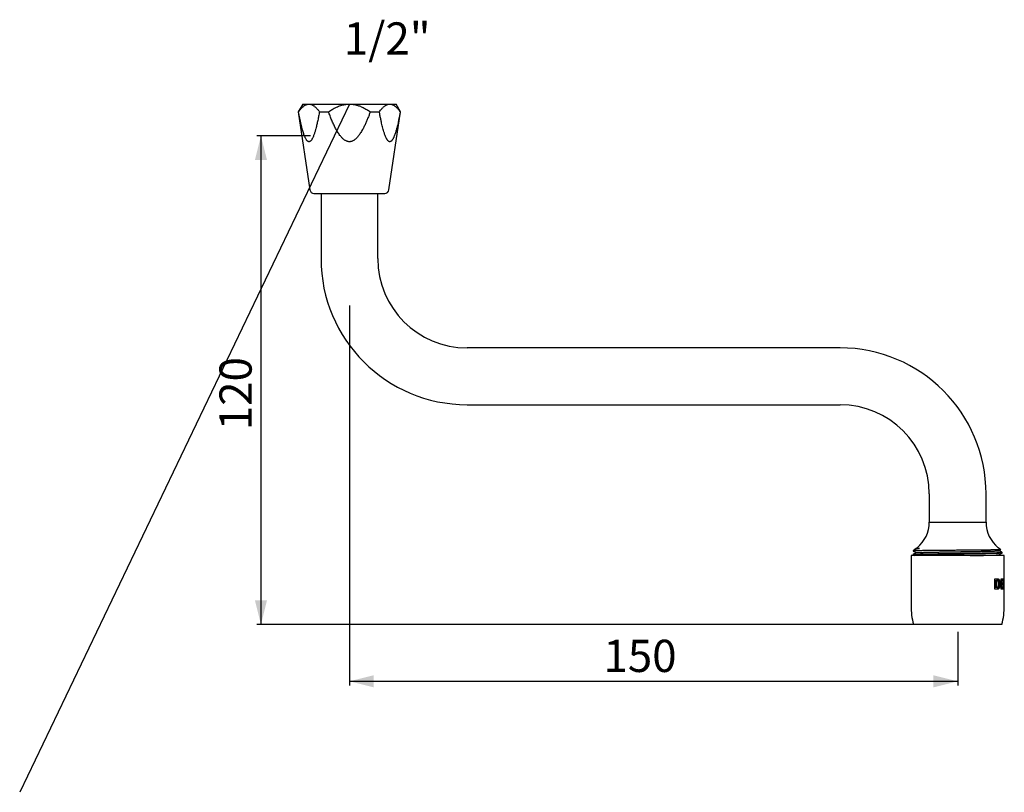
# Model space of a CAD drawing. Extents: x 0 to 486, y 0 to 381.
import ezdxf

# ---------------------------------------------------------------- set-up
doc = ezdxf.new("R2010")
doc.units = 0
doc.linetypes.add('SLD-CONTINUE', pattern=[0])
doc.layers.get('0').update_dxf_attribs({"linetype": 'CONTINUOUS'})
doc.layers.add('DESSIN_INFRAROUGE', color=7, linetype='SLD-CONTINUE')
doc.styles.add('SLDTEXTSTYLE0', font='TXT', dxfattribs={"width": 0.605})
doc.dimstyles.new('SLDDIMSTYLE0', dxfattribs={"dimtxt": 15.409912, "dimasz": 12, "dimexe": 0, "dimexo": 0.0625, "dimgap": 3.852478, "dimtad": 1, "dimrnd": 1e-09, "dimzin": 12, "dimtxsty": 'SLDTEXTSTYLE0', "dimsah": 1, "dimcen": 0.09, "dimazin": 3, "dimtfac": 1, "dimtofl": 0, "dimtmove": 0, "dimatfit": 3, "dimtolj": 1, "dimtzin": 12})
doc.dimstyles.new('SLDDIMSTYLE1', dxfattribs={"dimtxt": 0, "dimasz": 12, "dimexe": 0, "dimexo": 0.0625, "dimgap": 0, "dimtad": 0, "dimtih": 1, "dimtoh": 1, "dimdec": 0, "dimrnd": 1e-09, "dimzin": 0, "dimtxsty": 'STANDARD', "dimblk1": 'NONE', "dimblk2": 'NONE', "dimsah": 1, "dimcen": 0.09, "dimazin": 3, "dimtfac": 12, "dimtdec": 0, "dimtofl": 0, "dimtmove": 0, "dimatfit": 3, "dimtolj": 1, "dimtzin": 0})

# ---------------------------------------------------------------- blocks, each defined once
blk = doc.blocks.new('_D')
at = {"layer": 'DESSIN_INFRAROUGE', "color": 7}
for p, q in [((143.42, 323.73), (117, 323.73)), ((119, 323.73), (119, 82.73)), ((448.62, 82.73), (117, 82.73))]:
    blk.add_line(p, q, dxfattribs=at)
for points in [[(119, 323.73), (116, 311.73), (122, 311.73)], [(119, 82.73), (122, 94.73), (116, 94.73)]]:
    blk.add_solid(points, dxfattribs=at)
at = {"layer": 'DESSIN_INFRAROUGE', "color": 7, "insert": (98.53, 178.54, 0.2), "char_height": 15.875, "attachment_point": 1, "rotation": 90, "style": 'SLDTEXTSTYLE0'}
blk.add_mtext('120', dxfattribs=at)
blk = doc.blocks.new('_D_1')
at = {"layer": 'DESSIN_INFRAROUGE', "color": 7}
for p, q in [((162.62, 240.02), (162.62, 52.73)), ((462.62, 79.08), (462.62, 52.73)), ((162.62, 54.73), (462.62, 54.73))]:
    blk.add_line(p, q, dxfattribs=at)
for points in [[(162.62, 54.73), (174.62, 51.73), (174.62, 57.73)], [(462.62, 54.73), (450.62, 57.73), (450.62, 51.73)]]:
    blk.add_solid(points, dxfattribs=at)
at = {"layer": 'DESSIN_INFRAROUGE', "color": 7, "insert": (287.92, 75.2, 0.2), "char_height": 15.875, "attachment_point": 1, "style": 'SLDTEXTSTYLE0'}
blk.add_mtext('150', dxfattribs=at)
blk = doc.blocks.new('_NONE')

msp = doc.modelspace()

# ---------------------------------------------------------------- linework, layer by layer
at = {"color": 7, "linetype": 'SLD-CONTINUE'}
for p, q in [((139.617, 339.333), (137.417, 335.522)), ((137.417, 335.522), (143.162, 297.038)), ((137.417, 335.522), (137.549, 335.522)), ((139.617, 339.333), (142.698, 339.333)), ((142.698, 339.333), (162.617, 339.333)), ((147.847, 335.522), (152.319, 335.522)), ((162.617, 339.333), (182.535, 339.333)), ((172.914, 335.522), (177.386, 335.522)), ((182.071, 297.038), (187.817, 335.522)), ((182.535, 339.333), (185.617, 339.333)), ((187.817, 335.522), (185.617, 339.333)), ((187.684, 335.522), (187.817, 335.522)), ((145.14, 295.333), (177.752, 295.333)), ((148.617, 295.333), (148.617, 263.133)), ((176.617, 263.133), (176.617, 295.333)), ((177.752, 295.333), (180.093, 295.333)), ((404.617, 219.133), (220.617, 219.133)), ((220.617, 191.133), (404.617, 191.133)), ((448.617, 147.133), (448.617, 133.133)), ((476.617, 133.133), (476.617, 147.133)), ((448.617, 133.133), (462.617, 133.133)), ((462.617, 133.133), (476.617, 133.133)), ((439.617, 116.733), (439.617, 91.95)), ((485.617, 116.733), (439.617, 116.733)), ((441.558, 119.802), (440.717, 119.133)), ((440.717, 119.133), (440.717, 118.95)), ((444.198, 119.133), (440.717, 119.133)), ((440.717, 117.316), (440.717, 116.95)), ((440.723, 116.943), (441.087, 116.733)), ((442.139, 120.14), (441.604, 119.831)), ((442.571, 120.606), (442.043, 120.187)), ((442.048, 120.178), (442.126, 120.133)), ((483.92, 119.607), (482.662, 120.606)), ((483.8, 116.733), (483.107, 117.133)), ((484.517, 117.95), (484.517, 118.316)), ((485.617, 103.355), (485.617, 116.733)), ((480.729, 105.095), (480.729, 100.37)), ((482.557, 105.095), (480.729, 105.095)), ((481.26, 101.07), (481.26, 104.395)), ((481.26, 104.395), (481.743, 104.395)), ((481.743, 104.395), (481.743, 101.07)), ((482.192, 104.395), (481.743, 104.395)), ((483.146, 103.083), (483.146, 102.383)), ((483.586, 102.383), (483.586, 103.083)), ((483.887, 105.095), (483.887, 100.37)), ((484.924, 105.095), (483.887, 105.095)), ((483.988, 104.395), (483.988, 103.083)), ((483.988, 104.395), (484.411, 104.395)), ((483.988, 103.083), (484.411, 103.083)), ((483.988, 102.383), (483.988, 101.07)), ((483.988, 102.383), (484.411, 102.383)), ((484.411, 103.083), (484.411, 104.395)), ((484.411, 104.395), (484.924, 104.395)), ((484.924, 103.083), (484.411, 103.083)), ((484.411, 101.07), (484.411, 102.383)), ((484.411, 102.383), (484.924, 102.383)), ((484.512, 105.095), (484.512, 104.395)), ((484.512, 103.083), (484.512, 102.383)), ((484.924, 104.395), (484.924, 105.095)), ((484.924, 102.383), (484.924, 103.083)), ((485.349, 105.095), (485.089, 105.095)), ((485.089, 105.095), (485.089, 100.37)), ((485.349, 101.07), (485.349, 105.095)), ((480.729, 100.37), (482.557, 100.37)), ((481.26, 101.07), (481.743, 101.07)), ((481.743, 101.07), (482.192, 101.07)), ((483.887, 100.37), (484.924, 100.37)), ((483.988, 101.07), (484.411, 101.07)), ((484.924, 101.07), (484.411, 101.07)), ((484.512, 101.07), (484.512, 100.37)), ((484.924, 100.37), (484.924, 101.07)), ((485.089, 101.07), (485.349, 101.07)), ((485.089, 100.37), (485.55, 100.37)), ((485.149, 101.07), (485.149, 100.37)), ((485.55, 101.07), (485.349, 101.07)), ((485.55, 100.37), (485.55, 101.07)), ((485.593, 100.37), (485.615, 100.37)), ((485.61, 101.77), (485.616, 101.77)), ((485.617, 91.95), (485.617, 101.245)), ((484.417, 82.733), (440.817, 82.733))]:
    msp.add_line(p, q, dxfattribs=at)
at = {"color": 8, "linetype": 'SLD-CONTINUE'}
for p, q in [((483.146, 103.083), (483.586, 103.083)), ((483.146, 102.383), (483.586, 102.383))]:
    msp.add_line(p, q, dxfattribs=at)
at = {"color": 7, "linetype": 'SLD-CONTINUE'}
for centre, radius, start, end in [((145.14, 297.333), 2, 188.49113, 270), ((180.093, 297.333), 2, 270, 351.50887), ((220.617, 263.133), 72, 180, 270), ((220.617, 263.133), 44, 180, 270), ((404.617, 147.133), 72, 0, 90), ((404.617, 147.133), 44, 0, 90), ((432.617, 133.133), 16, 308.47302, 0), ((492.617, 133.133), 16, 180, 231.52698), ((475.617, 91.95), 36, 180, 194.83511), ((449.617, 91.95), 36, 345.16489, 0)]:
    msp.add_arc(centre, radius, start, end, dxfattribs=at)
for centre, start_param, end_param in [((462.617, 103.355), 4.6667209, 4.712389), ((462.617, 101.245), 4.6990001, 4.7204177)]:
    msp.add_ellipse(centre, major_axis=(0, 65.368), ratio=0.3518519, start_param=start_param, end_param=end_param, dxfattribs=at)
for points, knots in [([(137.549, 335.522), (137.702, 335.735), (138.009, 336.159), (138.483, 336.751), (138.973, 337.306), (139.48, 337.814), (140.005, 338.268), (140.533, 338.646), (141.064, 338.946), (141.538, 339.141), (141.961, 339.257), (142.329, 339.321), (142.575, 339.329), (142.698, 339.333)], [0, 0, 0, 0, 0.1001668, 0.2003659, 0.3005084, 0.4028379, 0.5052386, 0.6075201, 0.7044889, 0.8014455, 0.8676159, 0.9338338, 1, 1, 1, 1]), ([(147.847, 335.522), (147.716, 334.817), (147.453, 333.407), (147.099, 331.663), (146.799, 330.279), (146.564, 329.249), (146.318, 328.227), (146.085, 327.318), (145.867, 326.52), (145.667, 325.829), (145.457, 325.15), (145.23, 324.465), (144.982, 323.782), (144.708, 323.106), (144.459, 322.571), (144.245, 322.168), (144.086, 321.9), (143.932, 321.667), (143.782, 321.465), (143.625, 321.281), (143.463, 321.121), (143.294, 320.987), (143.119, 320.883), (142.937, 320.813), (142.761, 320.783), (142.592, 320.788), (142.433, 320.822), (142.274, 320.886), (142.105, 320.985), (141.93, 321.123), (141.749, 321.304), (141.574, 321.515), (141.36, 321.814), (141.118, 322.22), (140.852, 322.745), (140.603, 323.31), (140.338, 323.984), (140.061, 324.768), (139.777, 325.664), (139.465, 326.739), (139.132, 328), (138.781, 329.459), (138.449, 330.946), (138.135, 332.459), (137.834, 333.984), (137.644, 335.01), (137.549, 335.522)], [0, 0, 0, 0, 0.0601553, 0.1203463, 0.1505281, 0.1807094, 0.2109447, 0.2411787, 0.2624183, 0.2836701, 0.30497, 0.3262929, 0.3493437, 0.3724574, 0.3958687, 0.4076682, 0.4194662, 0.4290312, 0.4386245, 0.4483261, 0.4580761, 0.4676461, 0.4772884, 0.4871967, 0.4972141, 0.5056164, 0.5140896, 0.5227762, 0.5315302, 0.5421737, 0.5529042, 0.563855, 0.5748617, 0.5945273, 0.6143497, 0.6345035, 0.6547243, 0.6829609, 0.71122, 0.7394717, 0.7823671, 0.8252676, 0.8689084, 0.912551, 0.9562751, 1, 1, 1, 1]), ([(142.698, 339.333), (142.753, 339.332), (142.938, 339.329), (143.251, 339.294), (143.636, 339.208), (144.022, 339.077), (144.407, 338.902), (144.791, 338.685), (145.202, 338.408), (145.638, 338.061), (146.096, 337.639), (146.547, 337.17), (146.989, 336.657), (147.424, 336.109), (147.706, 335.718), (147.847, 335.522)], [0, 0, 0, 0, 0.02969363, 0.09913481, 0.16863522, 0.23808298, 0.30945884, 0.38088826, 0.452277, 0.54264933, 0.63309516, 0.72349505, 0.81564372, 0.90783439, 1, 1, 1, 1]), ([(152.319, 335.522), (152.625, 335.735), (153.238, 336.159), (154.187, 336.751), (155.167, 337.306), (156.181, 337.814), (157.23, 338.268), (158.287, 338.646), (159.348, 338.946), (160.296, 339.141), (161.142, 339.257), (161.878, 339.321), (162.37, 339.329), (162.617, 339.333)], [0, 0, 0, 0, 0.1001668, 0.2003659, 0.3005084, 0.4028379, 0.5052386, 0.6075201, 0.7044889, 0.8014455, 0.8676159, 0.9338338, 1, 1, 1, 1]), ([(172.914, 335.522), (172.705, 334.957), (172.287, 333.825), (171.622, 332.141), (170.917, 330.473), (170.16, 328.829), (169.457, 327.436), (168.824, 326.286), (168.279, 325.371), (167.762, 324.583), (167.283, 323.915), (166.852, 323.363), (166.393, 322.834), (165.902, 322.336), (165.43, 321.924), (164.985, 321.593), (164.576, 321.336), (164.143, 321.115), (163.686, 320.943), (163.21, 320.827), (162.742, 320.778), (162.292, 320.794), (161.867, 320.86), (161.417, 320.985), (160.95, 321.179), (160.475, 321.442), (159.972, 321.789), (159.449, 322.224), (158.916, 322.752), (158.421, 323.316), (157.894, 323.988), (157.338, 324.771), (156.764, 325.67), (156.228, 326.592), (155.724, 327.534), (155.247, 328.489), (154.631, 329.79), (153.9, 331.448), (153.08, 333.474), (152.573, 334.839), (152.319, 335.522)], [0, 0, 0, 0, 0.0482348, 0.0965029, 0.1447612, 0.1929876, 0.2411873, 0.2695597, 0.297938, 0.3262999, 0.3449303, 0.3636164, 0.3822885, 0.4009098, 0.4194855, 0.4323545, 0.4452387, 0.4580902, 0.4711233, 0.4842, 0.4972101, 0.5086257, 0.5200871, 0.5315129, 0.5459235, 0.5603916, 0.5748344, 0.5947472, 0.6147209, 0.6347356, 0.6547042, 0.6830772, 0.7114762, 0.7399152, 0.7683837, 0.7968507, 0.8252691, 0.8835024, 0.941754, 1, 1, 1, 1]), ([(162.617, 339.333), (162.727, 339.332), (163.096, 339.329), (163.723, 339.294), (164.493, 339.208), (165.265, 339.077), (166.035, 338.902), (166.802, 338.685), (167.624, 338.408), (168.497, 338.061), (169.413, 337.639), (170.314, 337.17), (171.199, 336.657), (172.069, 336.109), (172.633, 335.718), (172.914, 335.522)], [0, 0, 0, 0, 0.0296936, 0.0991348, 0.1686352, 0.238083, 0.3094588, 0.3808883, 0.452277, 0.5426493, 0.6330952, 0.7234951, 0.8156437, 0.9078344, 1, 1, 1, 1]), ([(177.386, 335.522), (177.573, 335.78), (177.896, 336.226), (178.374, 336.812), (178.809, 337.303), (179.258, 337.757), (179.722, 338.168), (180.199, 338.53), (180.672, 338.824), (181.138, 339.05), (181.597, 339.21), (182.064, 339.313), (182.378, 339.326), (182.535, 339.333)], [0, 0, 0, 0, 0.121794, 0.2113558, 0.3009483, 0.3904904, 0.4819554, 0.5734825, 0.6649142, 0.7479451, 0.8309699, 0.9154863, 1, 1, 1, 1]), ([(187.684, 335.522), (187.57, 334.908), (187.342, 333.68), (186.977, 331.855), (186.631, 330.247), (186.308, 328.852), (186.015, 327.667), (185.726, 326.595), (185.447, 325.633), (185.177, 324.781), (184.887, 323.956), (184.613, 323.267), (184.361, 322.705), (184.137, 322.262), (183.899, 321.853), (183.662, 321.513), (183.429, 321.242), (183.205, 321.037), (182.981, 320.892), (182.763, 320.809), (182.552, 320.779), (182.342, 320.799), (182.135, 320.872), (181.934, 320.989), (181.725, 321.159), (181.512, 321.385), (181.296, 321.669), (181.091, 321.987), (180.898, 322.333), (180.665, 322.799), (180.399, 323.401), (180.112, 324.151), (179.845, 324.932), (179.56, 325.845), (179.26, 326.892), (178.95, 328.077), (178.66, 329.282), (178.353, 330.642), (178.032, 332.159), (177.699, 333.833), (177.491, 334.959), (177.386, 335.522)], [0, 0, 0, 0, 0.0523815, 0.1047671, 0.1571412, 0.1923934, 0.2276502, 0.262895, 0.2897474, 0.3166293, 0.3434846, 0.3703006, 0.3870406, 0.4038218, 0.4205703, 0.4372658, 0.4503981, 0.4635566, 0.4766633, 0.4878638, 0.4991025, 0.5102984, 0.5214268, 0.5325943, 0.5437364, 0.5574435, 0.5712062, 0.5850246, 0.5988548, 0.6126188, 0.6377624, 0.6629528, 0.6881755, 0.7133631, 0.7489902, 0.7846391, 0.820302, 0.855948, 0.903961, 0.9519821, 1, 1, 1, 1]), ([(182.535, 339.333), (182.688, 339.327), (182.968, 339.316), (183.374, 339.233), (183.752, 339.117), (184.13, 338.959), (184.506, 338.759), (184.88, 338.52), (185.27, 338.229), (185.674, 337.884), (186.09, 337.48), (186.568, 336.964), (187.104, 336.322), (187.491, 335.789), (187.684, 335.522)], [0, 0, 0, 0, 0.0820238, 0.1505736, 0.219179, 0.2877368, 0.3580372, 0.4283852, 0.4986978, 0.5815938, 0.6645414, 0.7474558, 0.8737196, 1, 1, 1, 1]), ([(444.198, 119.133), (443.988, 119.127), (443.568, 119.115), (443.009, 119.096), (442.506, 119.078), (442.064, 119.06), (441.684, 119.043), (441.373, 119.026), (441.127, 119.009), (440.941, 118.994), (440.811, 118.979), (440.731, 118.964), (440.722, 118.955), (440.717, 118.95)], [0, 0, 0, 0, 0.0954171, 0.1908187, 0.2860631, 0.3810101, 0.4755221, 0.5694652, 0.6574044, 0.7446199, 0.8310135, 0.9164932, 1, 1, 1, 1]), ([(484.503, 117.943), (484.499, 117.94), (484.487, 117.932), (484.4, 117.918), (484.244, 117.902), (484.019, 117.884), (483.728, 117.867), (483.37, 117.849), (482.945, 117.83), (482.447, 117.812), (481.874, 117.792), (481.225, 117.773), (480.512, 117.753), (479.74, 117.734), (478.912, 117.714), (478.047, 117.696), (477.153, 117.678), (476.237, 117.661), (475.291, 117.644), (474.319, 117.628), (473.321, 117.613), (472.29, 117.597), (471.222, 117.581), (470.098, 117.564), (468.923, 117.546), (467.698, 117.527), (466.448, 117.508), (465.178, 117.489), (463.894, 117.47), (462.624, 117.45), (461.373, 117.431), (460.148, 117.413), (458.934, 117.394), (457.737, 117.376), (456.563, 117.358), (455.416, 117.341), (454.301, 117.324), (453.206, 117.307), (452.133, 117.291), (451.08, 117.275), (450.059, 117.258), (449.065, 117.241), (448.104, 117.223), (447.196, 117.205), (446.345, 117.186), (445.552, 117.168), (444.809, 117.15), (444.121, 117.131), (443.49, 117.112), (442.919, 117.093), (442.412, 117.075), (441.963, 117.056), (441.577, 117.037), (441.258, 117.019), (441.013, 117.001), (440.841, 116.983), (440.736, 116.966), (440.723, 116.955), (440.717, 116.95)], [0, 0, 0, 0, 0.0095297, 0.0267009, 0.044069, 0.0616114, 0.0793043, 0.0971222, 0.1150387, 0.1330267, 0.1519169, 0.1708221, 0.1897094, 0.2085462, 0.2273003, 0.2459405, 0.2635998, 0.2811028, 0.298426, 0.3155473, 0.3324596, 0.3494669, 0.366687, 0.3840987, 0.4025199, 0.4210983, 0.4398045, 0.4586076, 0.477476, 0.4963771, 0.5144197, 0.5324339, 0.5503913, 0.5682642, 0.5860258, 0.6036501, 0.6211124, 0.6383895, 0.6562667, 0.6739713, 0.6918702, 0.709994, 0.7283175, 0.7468138, 0.7646042, 0.7824998, 0.8004732, 0.8184967, 0.836542, 0.8545805, 0.8725836, 0.8905234, 0.9092192, 0.9277846, 0.9461901, 0.9644079, 0.9824121, 1, 1, 1, 1]), ([(440.722, 118.944), (440.958, 118.807), (441.426, 118.537), (441.894, 118.267), (442.126, 118.133)], [0, 0, 0, 0, 0.5043651, 1, 1, 1, 1]), ([(442.139, 118.14), (441.903, 118.004), (441.431, 117.731), (440.959, 117.459), (440.723, 117.322)], [0, 0, 0, 0, 0.4999936, 1, 1, 1, 1]), ([(440.73, 117.322), (440.734, 117.325), (440.746, 117.333), (440.834, 117.347), (440.99, 117.364), (441.215, 117.381), (441.506, 117.399), (441.864, 117.417), (442.288, 117.435), (442.786, 117.454), (443.359, 117.473), (444.008, 117.493), (444.721, 117.513), (445.493, 117.532), (446.321, 117.551), (447.186, 117.57), (448.08, 117.588), (448.996, 117.605), (449.942, 117.621), (450.914, 117.637), (451.912, 117.653), (452.943, 117.668), (454.012, 117.685), (455.135, 117.702), (456.311, 117.72), (457.535, 117.738), (458.786, 117.757), (460.056, 117.777), (461.339, 117.796), (462.609, 117.815), (463.86, 117.834), (465.086, 117.853), (466.299, 117.872), (467.496, 117.89), (468.67, 117.908), (469.817, 117.925), (470.932, 117.942), (472.028, 117.959), (473.1, 117.975), (474.153, 117.991), (475.175, 118.008), (476.168, 118.025), (477.129, 118.043), (478.037, 118.061), (478.888, 118.079), (479.681, 118.098), (480.424, 118.116), (481.112, 118.135), (481.744, 118.153), (482.314, 118.172), (482.821, 118.191), (483.27, 118.21), (483.656, 118.228), (483.975, 118.247), (484.22, 118.265), (484.392, 118.283), (484.498, 118.299), (484.51, 118.31), (484.516, 118.316)], [0, 0, 0, 0, 0.0096256, 0.0267952, 0.0441616, 0.0617024, 0.0793935, 0.0972096, 0.1151245, 0.1331107, 0.1519991, 0.1709024, 0.1897879, 0.2086228, 0.2273751, 0.2460136, 0.2636711, 0.2811725, 0.298494, 0.3156136, 0.3325243, 0.3495299, 0.3667483, 0.3841583, 0.4025778, 0.4211544, 0.4398588, 0.4586601, 0.4775266, 0.4964259, 0.5144668, 0.5324792, 0.5504349, 0.5683061, 0.5860659, 0.6036885, 0.6211491, 0.6384245, 0.6563, 0.6740029, 0.6919, 0.7100221, 0.7283438, 0.7468383, 0.764627, 0.7825208, 0.8004926, 0.8185143, 0.8365578, 0.8545945, 0.872596, 0.890534, 0.909228, 0.9277916, 0.9461953, 0.9644114, 0.9824138, 1, 1, 1, 1]), ([(441.559, 119.801), (441.59, 119.821), (441.653, 119.862), (441.84, 119.925), (442.099, 119.992), (442.437, 120.062), (442.829, 120.129), (443.259, 120.195), (443.574, 120.237), (443.732, 120.258)], [0, 0, 0, 0, 0.1430022, 0.2888878, 0.4395928, 0.5904411, 0.741146, 0.870392, 1, 1, 1, 1]), ([(443.732, 120.258), (443.613, 120.255), (443.374, 120.249), (443.065, 120.24), (442.793, 120.232), (442.545, 120.223), (442.333, 120.213), (442.171, 120.204), (442.067, 120.194), (442.052, 120.188), (442.044, 120.185)], [0, 0, 0, 0, 0.1133194, 0.2266388, 0.3408998, 0.4551608, 0.5939063, 0.7327586, 0.8715042, 1, 1, 1, 1]), ([(442.146, 120.14), (442.15, 120.143), (442.161, 120.151), (442.249, 120.166), (442.407, 120.183), (442.635, 120.201), (442.93, 120.22), (443.289, 120.238), (443.584, 120.251), (443.732, 120.258)], [0, 0, 0, 0, 0.0801276, 0.2297663, 0.3811728, 0.5341334, 0.6884204, 0.843793, 1, 1, 1, 1]), ([(442.146, 118.14), (442.149, 118.143), (442.16, 118.151), (442.24, 118.164), (442.386, 118.181), (442.596, 118.198), (442.867, 118.216), (443.201, 118.234), (443.598, 118.252), (444.063, 118.271), (444.598, 118.291), (445.205, 118.31), (445.871, 118.33), (446.593, 118.349), (447.367, 118.368), (448.212, 118.388), (449.129, 118.407), (450.115, 118.427), (451.136, 118.445), (452.189, 118.463), (453.279, 118.481), (454.412, 118.499), (455.558, 118.518), (456.707, 118.537), (457.853, 118.555), (459.022, 118.574), (460.21, 118.594), (461.41, 118.613), (462.598, 118.633), (463.768, 118.652), (464.915, 118.67), (466.05, 118.689), (467.17, 118.707), (468.268, 118.725), (469.341, 118.742), (470.384, 118.759), (471.409, 118.776), (472.413, 118.792), (473.398, 118.808), (474.354, 118.825), (475.284, 118.842), (476.183, 118.86), (477.032, 118.878), (477.829, 118.896), (478.571, 118.915), (479.266, 118.933), (479.911, 118.952), (480.502, 118.971), (481.036, 118.989), (481.511, 119.008), (481.931, 119.027), (482.293, 119.045), (482.592, 119.064), (482.822, 119.082), (482.982, 119.1), (483.071, 119.114), (483.083, 119.122), (483.086, 119.125)], [0, 0, 0, 0, 0.0090193, 0.0263411, 0.0438614, 0.0615576, 0.0794055, 0.0973797, 0.1154533, 0.133599, 0.1526549, 0.1717258, 0.1907787, 0.2097806, 0.2286992, 0.2475029, 0.2678487, 0.2879843, 0.3078744, 0.3274867, 0.3470084, 0.3668094, 0.3868669, 0.4054496, 0.4241909, 0.4430611, 0.4620291, 0.4810629, 0.5001297, 0.5183306, 0.5365027, 0.5546175, 0.5726472, 0.5905645, 0.6083432, 0.6259586, 0.6433871, 0.6614211, 0.6792808, 0.6973366, 0.7156193, 0.7341034, 0.7527618, 0.7707083, 0.7887607, 0.8068918, 0.8250733, 0.8432768, 0.8614734, 0.8796344, 0.8977315, 0.9165913, 0.9353194, 0.9538862, 0.9722638, 0.9904257, 1, 1, 1, 1]), ([(483.912, 119.602), (483.909, 119.6), (483.903, 119.595), (483.82, 119.587), (483.67, 119.577), (483.449, 119.567), (483.161, 119.556), (482.809, 119.546), (482.396, 119.535), (481.924, 119.524), (481.387, 119.513), (480.785, 119.503), (480.117, 119.492), (479.4, 119.481), (478.635, 119.47), (477.829, 119.46), (476.968, 119.449), (476.051, 119.439), (475.083, 119.429), (474.083, 119.419), (473.056, 119.41), (472.006, 119.401), (470.918, 119.391), (469.793, 119.381), (468.633, 119.37), (467.461, 119.36), (466.281, 119.349), (465.095, 119.339), (463.889, 119.328), (462.667, 119.317), (461.433, 119.306), (460.212, 119.295), (459.01, 119.285), (457.829, 119.274), (456.65, 119.264), (455.478, 119.253), (454.318, 119.243), (453.194, 119.233), (452.11, 119.224), (451.068, 119.214), (450.051, 119.205), (449.063, 119.195), (448.108, 119.184), (447.213, 119.174), (446.379, 119.164), (445.602, 119.154), (444.869, 119.143), (444.422, 119.136), (444.198, 119.133)], [0, 0, 0, 0, 0.0125009, 0.0338599, 0.05520285, 0.077151, 0.0991166, 0.12106474, 0.14265327, 0.16425842, 0.18584696, 0.20806257, 0.23029628, 0.25251189, 0.27410027, 0.29570527, 0.31729365, 0.33950908, 0.36174262, 0.38395805, 0.40554515, 0.42714873, 0.44873613, 0.47093728, 0.4931561, 0.51535725, 0.53716244, 0.55898438, 0.58078957, 0.60322642, 0.62568151, 0.64811836, 0.66995154, 0.69180152, 0.7136347, 0.73610204, 0.75858769, 0.78105504, 0.80288745, 0.82473667, 0.8465695, 0.86902508, 0.89149854, 0.91395413, 0.93533987, 0.95672562, 0.97836281, 1, 1, 1, 1]), ([(468.762, 116.733), (468.955, 116.736), (469.504, 116.745), (470.383, 116.759), (471.409, 116.776), (472.412, 116.792), (473.398, 116.808), (474.354, 116.825), (475.284, 116.842), (476.183, 116.86), (477.032, 116.878), (477.829, 116.896), (478.571, 116.915), (479.266, 116.933), (479.911, 116.952), (480.502, 116.971), (481.036, 116.989), (481.511, 117.008), (481.931, 117.027), (482.293, 117.045), (482.592, 117.064), (482.822, 117.082), (482.982, 117.1), (483.071, 117.114), (483.083, 117.122), (483.087, 117.125)], [0, 0, 0, 0, 0.0239005, 0.0677859, 0.1112057, 0.1561338, 0.2006278, 0.2456103, 0.291158, 0.3372078, 0.3836915, 0.4284017, 0.4733758, 0.5185458, 0.5638417, 0.6091921, 0.6545255, 0.6997702, 0.7448556, 0.791841, 0.8384984, 0.8847542, 0.9305382, 0.9757852, 1, 1, 1, 1]), ([(483.094, 119.125), (483.33, 119.262), (483.603, 119.419), (483.877, 119.577), (483.914, 119.599)], [0, 0, 0, 0, 0.8639536, 1, 1, 1, 1]), ([(483.095, 117.125), (483.325, 117.259), (483.797, 117.531), (484.269, 117.804), (484.51, 117.943)], [0, 0, 0, 0, 0.488352, 1, 1, 1, 1]), ([(484.511, 118.322), (484.275, 118.459), (483.807, 118.729), (483.339, 118.999), (483.107, 119.133)], [0, 0, 0, 0, 0.504505, 1, 1, 1, 1]), ([(482.094, 105.095), (482.166, 105.089), (482.309, 105.076), (482.488, 104.98), (482.633, 104.853), (482.748, 104.712), (482.864, 104.521), (482.971, 104.266), (483.059, 103.956), (483.116, 103.626), (483.142, 103.335), (483.145, 103.152), (483.146, 103.083)], [0, 0, 0, 0, 0.12687253, 0.2536851, 0.33864491, 0.42391276, 0.50880108, 0.62285266, 0.736834, 0.83755551, 0.93825258, 1, 1, 1, 1]), ([(483.146, 102.383), (483.144, 102.278), (483.139, 102.068), (483.104, 101.762), (483.049, 101.474), (482.973, 101.209), (482.877, 100.973), (482.759, 100.766), (482.621, 100.597), (482.461, 100.468), (482.285, 100.386), (482.158, 100.376), (482.094, 100.37)], [0, 0, 0, 0, 0.0933993, 0.1868095, 0.2800616, 0.373341, 0.4695215, 0.5657391, 0.6701943, 0.7746932, 0.8873288, 1, 1, 1, 1]), ([(482.854, 103.469), (482.85, 103.505), (482.837, 103.598), (482.806, 103.741), (482.757, 103.893), (482.696, 104.029), (482.621, 104.151), (482.534, 104.252), (482.432, 104.332), (482.318, 104.383), (482.235, 104.395), (482.193, 104.395), (482.192, 104.395)], [0, 0, 0, 0, 0.06378145, 0.16694808, 0.27015505, 0.3777934, 0.48548039, 0.60529596, 0.72516467, 0.86076931, 0.99641561, 1, 1, 1, 1]), ([(482.192, 101.07), (482.235, 101.074), (482.325, 101.081), (482.455, 101.147), (482.577, 101.255), (482.681, 101.405), (482.761, 101.578), (482.818, 101.77), (482.844, 101.912), (482.854, 101.989), (482.854, 101.996)], [0, 0, 0, 0, 0.1404597, 0.2970302, 0.4534782, 0.5969442, 0.7402623, 0.8631149, 0.9858911, 1, 1, 1, 1]), ([(483.586, 103.083), (483.583, 103.188), (483.579, 103.399), (483.545, 103.706), (483.49, 103.994), (483.415, 104.26), (483.32, 104.496), (483.204, 104.704), (483.069, 104.872), (482.913, 104.999), (482.741, 105.08), (482.618, 105.09), (482.557, 105.095)], [0, 0, 0, 0, 0.0939048, 0.1878202, 0.2815821, 0.3753707, 0.471984, 0.5686335, 0.6732687, 0.7779466, 0.8889569, 1, 1, 1, 1]), ([(482.557, 100.37), (482.629, 100.377), (482.75, 100.388), (482.91, 100.468), (483.041, 100.569), (483.177, 100.722), (483.31, 100.942), (483.425, 101.229), (483.508, 101.547), (483.556, 101.849), (483.581, 102.131), (483.584, 102.299), (483.586, 102.383)], [0, 0, 0, 0, 0.1297199, 0.218612, 0.3078208, 0.3966434, 0.5173653, 0.6379997, 0.7440606, 0.8500808, 0.9250421, 1, 1, 1, 1]), ([(482.854, 101.996), (482.863, 102.08), (482.888, 102.322), (482.901, 102.694), (482.891, 103.104), (482.867, 103.347), (482.854, 103.469)], [0, 0, 0, 0, 0.1731115, 0.4999568, 0.748171, 1, 1, 1, 1])]:
    msp.add_open_spline(points, degree=3, knots=knots, dxfattribs=at)

# ---------------------------------------------------------------- texts
at = {"layer": 'DESSIN_INFRAROUGE', "color": 7, "insert": (181.257, 379.637), "char_height": 15.875, "attachment_point": 2, "style": 'SLDTEXTSTYLE0'}
msp.add_mtext('1/2"', dxfattribs=at)

# ---------------------------------------------------------------- dimensions: what is measured, and where the dimension line sits
at = {"layer": 'DESSIN_INFRAROUGE', "color": 7}
for base, p1, p2, angle, picture, middle in [((118.998, 82.733), (145.417, 323.733), (450.617, 82.733), 90, '_D', (118.998, 203.233)), ((462.617, 54.733), (162.617, 263.133), (462.617, 65.669), 0, '_D_1', (312.617, 54.733))]:
    dim = msp.add_linear_dim(base=base, p1=p1, p2=p2, angle=angle, dimstyle='SLDDIMSTYLE0', dxfattribs=at)
    dim.commit()
    dim.dimension.update_dxf_attribs({"geometry": picture, "text_midpoint": middle, "dimtype": 160})

# ---------------------------------------------------------------- leaders
at = {"layer": 'DESSIN_INFRAROUGE', "color": 7, "has_arrowhead": 0}
msp.add_leader([(162.617, 339.333), (0, 0)], dimstyle='SLDDIMSTYLE1', dxfattribs=at)

doc.saveas('drawing.dxf')
